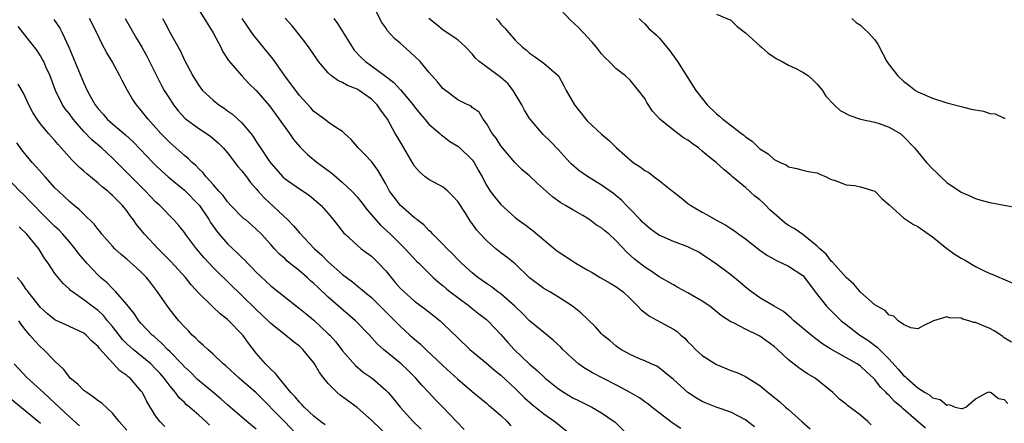
# Model space of a CAD drawing. Units: inches. Extents: x 2601000 to 2604000, y 1530000 to 1533000.
# Drawn here: x 2603078 to 2603215, y 1530457 to 1530513 of the extents above; entities that cross this region are included whole.
import ezdxf

# ---------------------------------------------------------------- set-up
doc = ezdxf.new("R2010")
doc.units = ezdxf.units.IN
doc.header["$MEASUREMENT"] = 0
doc.layers.add('LD26011530_2ft', color=31, linetype='Continuous')

msp = doc.modelspace()

# ---------------------------------------------------------------- linework, layer by layer
at = {"layer": 'LD26011530_2ft'}
for points, elevation in [([(2603196.51, 1530456.51), (2603196.01, 1530457), (2603195, 1530457.87), (2603193.21, 1530459.21), (2603193, 1530459.42), (2603192.11, 1530460.11), (2603191.15, 1530461), (2603188.69, 1530463), (2603187.63, 1530463.63), (2603186.43, 1530464.43), (2603185, 1530465.54), (2603183.46, 1530467), (2603183, 1530467.4), (2603181, 1530468.87), (2603179, 1530469.84), (2603177.25, 1530470.75), (2603177, 1530470.86), (2603175.68, 1530471.68), (2603174.08, 1530473), (2603173, 1530473.71), (2603171, 1530474.85), (2603169.6, 1530475.6), (2603169, 1530475.96), (2603167, 1530477.11), (2603165.89, 1530477.89), (2603165, 1530478.42), (2603163.57, 1530479.57), (2603162.5, 1530480.5), (2603161, 1530482.13), (2603160.05, 1530483), (2603159.47, 1530483.47), (2603159, 1530483.9), (2603158.29, 1530484.29), (2603157.39, 1530485), (2603157, 1530485.25), (2603156.39, 1530485.61), (2603155, 1530486.39), (2603154.01, 1530487), (2603153.36, 1530487.36), (2603152.19, 1530488.19), (2603150.08, 1530490.08), (2603149, 1530491.11), (2603147.98, 1530491.98), (2603146.96, 1530492.96), (2603145.22, 1530495), (2603145, 1530495.31), (2603144.37, 1530496.37), (2603143.77, 1530497), (2603143, 1530498.41), (2603142.52, 1530499), (2603141.97, 1530499.97), (2603141, 1530500.63), (2603140.83, 1530500.83), (2603140.43, 1530501), (2603139, 1530501.69), (2603137.1, 1530503.1), (2603137, 1530503.21), (2603136.19, 1530504.19), (2603135, 1530505.55), (2603133.79, 1530507), (2603132.34, 1530508.34), (2603131, 1530509.54), (2603130.2, 1530510.2), (2603129.26, 1530511.26), (2603129, 1530511.67), (2603128.44, 1530512.44), (2603127.14, 1530515)], 7372), ([(2603216, 1530468), (2603215, 1530468.64), (2603214.81, 1530468.81), (2603213.61, 1530469.61), (2603213, 1530469.9), (2603211, 1530470.74), (2603210.77, 1530470.77), (2603210.06, 1530471), (2603209.23, 1530471.23), (2603209, 1530471.34), (2603207.4, 1530471.4), (2603207, 1530471.55), (2603205.17, 1530471), (2603203.72, 1530470.28), (2603203, 1530469.86), (2603201.99, 1530470.01), (2603201, 1530470.48), (2603200.26, 1530471), (2603199.64, 1530471.64), (2603199, 1530471.79), (2603198.43, 1530472.43), (2603197.32, 1530473), (2603197, 1530473.22), (2603195, 1530474.96), (2603194.09, 1530476.09), (2603193, 1530476.98), (2603191.12, 1530479.12), (2603191, 1530479.21), (2603190.22, 1530480.22), (2603189.35, 1530481), (2603189, 1530481.37), (2603187, 1530482.99), (2603185.8, 1530483.8), (2603185, 1530484.24), (2603184.54, 1530484.54), (2603183, 1530485.87), (2603182.41, 1530486.41), (2603181.86, 1530487), (2603181.43, 1530487.43), (2603181, 1530487.81), (2603180.32, 1530488.32), (2603179, 1530489.49), (2603177.21, 1530491), (2603177, 1530491.2), (2603176.01, 1530492.01), (2603174.96, 1530493), (2603173.84, 1530493.84), (2603173, 1530494.57), (2603172.47, 1530495), (2603171.6, 1530495.6), (2603171, 1530496.08), (2603170.41, 1530496.41), (2603169, 1530497.48), (2603167.1, 1530499), (2603166.11, 1530500.11), (2603165.31, 1530501.31), (2603165, 1530501.86), (2603164.15, 1530503), (2603163, 1530504.41), (2603162.35, 1530505), (2603161, 1530506.03), (2603160.07, 1530507), (2603159.5, 1530507.5), (2603159, 1530508.07), (2603158.29, 1530509), (2603157.69, 1530509.69), (2603157, 1530510.42), (2603156.49, 1530511), (2603155.76, 1530511.76), (2603154.72, 1530512.72), (2603152.59, 1530515)], 7366), ([(2603103, 1530514.19), (2603104.98, 1530511), (2603106.05, 1530509), (2603106.36, 1530508.36), (2603107.15, 1530507.15), (2603108.97, 1530505), (2603109.97, 1530503.97), (2603111, 1530503), (2603112.84, 1530500.84), (2603114.19, 1530499), (2603115, 1530497.83), (2603115.61, 1530497), (2603116.17, 1530496.17), (2603117.1, 1530495.1), (2603118.11, 1530494.11), (2603119.48, 1530493), (2603121.5, 1530491.5), (2603123, 1530490.22), (2603124.27, 1530489), (2603125, 1530488.21), (2603125.55, 1530487.55), (2603126.39, 1530486.39), (2603127, 1530485.72), (2603128.27, 1530484.27), (2603129.66, 1530483), (2603131.7, 1530481), (2603133.28, 1530479.28), (2603133.59, 1530479), (2603134.28, 1530478.28), (2603135, 1530477.61), (2603135.61, 1530477), (2603136.34, 1530476.34), (2603137, 1530475.83), (2603137.43, 1530475.43), (2603137.97, 1530475), (2603139, 1530474.2), (2603140.64, 1530473), (2603141, 1530472.7), (2603141.95, 1530471.95), (2603143, 1530471.16), (2603143.18, 1530471), (2603145, 1530469.07), (2603145.97, 1530467.97), (2603146.85, 1530467), (2603149, 1530464.96), (2603150.06, 1530464.06), (2603151.15, 1530463), (2603153, 1530461.54), (2603153.82, 1530461), (2603155, 1530460.29), (2603155.88, 1530459.88), (2603157, 1530459.3), (2603157.67, 1530459), (2603159, 1530458.22), (2603160.75, 1530457), (2603160.89, 1530456.89), (2603163, 1530454.82)], 7380), ([(2603175, 1530513.59), (2603177, 1530512.74), (2603177.87, 1530511.87), (2603179, 1530510.98), (2603181, 1530509.2), (2603181.26, 1530509), (2603182.18, 1530508.18), (2603183.39, 1530507.39), (2603184.11, 1530507), (2603185, 1530506.49), (2603185.93, 1530506.07), (2603187, 1530505.55), (2603187.8, 1530505), (2603188.41, 1530504.41), (2603189, 1530503.88), (2603189.71, 1530503), (2603190.19, 1530502.19), (2603191.37, 1530501), (2603192.2, 1530500.2), (2603193.51, 1530499.51), (2603195.01, 1530499.01), (2603197, 1530498.57), (2603197.62, 1530498.38), (2603199, 1530497.89), (2603200.52, 1530497), (2603201, 1530496.6), (2603202.51, 1530495), (2603204.17, 1530493), (2603205, 1530492.11), (2603205.59, 1530491.59), (2603206.17, 1530491), (2603207, 1530490.22), (2603209, 1530488.86), (2603210.31, 1530488.31), (2603211, 1530487.99), (2603211.74, 1530487.74), (2603213, 1530487.41), (2603217, 1530486.69)], 7362), ([(2603133.39, 1530451), (2603127, 1530457.19), (2603125, 1530458.92), (2603122.64, 1530460.64), (2603122.22, 1530461), (2603121, 1530462.27), (2603120.4, 1530463), (2603119.79, 1530463.79), (2603119.1, 1530465), (2603119, 1530465.15), (2603117.47, 1530467), (2603117.22, 1530467.22), (2603117, 1530467.45), (2603116.11, 1530468.11), (2603115.07, 1530469), (2603113, 1530470.62), (2603112.64, 1530471), (2603111, 1530472.55), (2603109, 1530474.5), (2603108.46, 1530475), (2603107.71, 1530475.71), (2603105, 1530478.39), (2603103.74, 1530479.74), (2603102.69, 1530481), (2603101.16, 1530483), (2603101, 1530483.23), (2603100.22, 1530484.22), (2603099.51, 1530485), (2603097.59, 1530487), (2603097.26, 1530487.26), (2603097, 1530487.51), (2603095.61, 1530489), (2603095, 1530489.59), (2603091, 1530493.6), (2603089.47, 1530495), (2603088.11, 1530496.11), (2603087, 1530497.3), (2603085.54, 1530499), (2603085, 1530499.73), (2603084.43, 1530500.43), (2603084.06, 1530501), (2603083.07, 1530503), (2603082.32, 1530505), (2603081.74, 1530506.26), (2603081.43, 1530507), (2603081.29, 1530507.29), (2603081, 1530507.81), (2603080.52, 1530508.52), (2603077.88, 1530511.88)], 7390), ([(2603082.85, 1530512.85), (2603083.66, 1530511.66), (2603084, 1530511), (2603084.92, 1530509), (2603087, 1530504.01), (2603087.48, 1530503), (2603088.02, 1530501.98), (2603088.57, 1530501), (2603089, 1530500.43), (2603089.68, 1530499.68), (2603090.25, 1530499), (2603091, 1530498.34), (2603092.82, 1530496.82), (2603093.86, 1530495.86), (2603094.85, 1530494.85), (2603096.6, 1530493), (2603097, 1530492.59), (2603097.82, 1530491.82), (2603098.75, 1530491), (2603101, 1530489.14), (2603103, 1530487.09), (2603103.08, 1530487), (2603104.43, 1530485), (2603104.64, 1530484.64), (2603105.47, 1530483.47), (2603105.84, 1530483), (2603107, 1530481.68), (2603108.38, 1530480.38), (2603109, 1530479.76), (2603109.4, 1530479.4), (2603109.76, 1530479), (2603110.38, 1530478.38), (2603111, 1530477.72), (2603113, 1530475.86), (2603116.58, 1530473), (2603117, 1530472.69), (2603117.94, 1530471.94), (2603119, 1530471.08), (2603121, 1530469.19), (2603121.2, 1530469), (2603122.05, 1530468.05), (2603123, 1530466.8), (2603124.77, 1530464.77), (2603125.86, 1530463.86), (2603127.09, 1530463), (2603129, 1530461.34), (2603129.33, 1530461), (2603130.1, 1530460.1), (2603131.01, 1530459), (2603132.83, 1530457), (2603133.92, 1530455.92)], 7388), ([(2603139.89, 1530455.89), (2603138.82, 1530457), (2603136.91, 1530459), (2603135.94, 1530459.94), (2603134.99, 1530461), (2603134.02, 1530462.02), (2603133.18, 1530463), (2603132.09, 1530464.09), (2603131.14, 1530465), (2603128.69, 1530467), (2603127.8, 1530467.8), (2603126.74, 1530469), (2603124.79, 1530471), (2603122.73, 1530472.73), (2603121, 1530474.28), (2603119.59, 1530475.59), (2603119, 1530476.16), (2603118.54, 1530476.54), (2603118.05, 1530477), (2603117, 1530477.91), (2603115.29, 1530479.29), (2603115, 1530479.58), (2603114.24, 1530480.24), (2603113.51, 1530481), (2603113, 1530481.58), (2603111.71, 1530483), (2603111, 1530483.71), (2603110.32, 1530484.32), (2603109.52, 1530485), (2603109.22, 1530485.22), (2603107.45, 1530487), (2603107, 1530487.5), (2603106.38, 1530488.38), (2603105.8, 1530489), (2603105, 1530489.92), (2603104.03, 1530491), (2603103.58, 1530491.58), (2603103, 1530492.11), (2603102.58, 1530492.58), (2603102.07, 1530493), (2603101.53, 1530493.53), (2603101, 1530493.93), (2603099, 1530495.69), (2603097.72, 1530497), (2603095.94, 1530499), (2603095, 1530500.22), (2603094.33, 1530501), (2603093.8, 1530501.8), (2603093.07, 1530503), (2603092.35, 1530504.35), (2603092.04, 1530505), (2603090.94, 1530507), (2603090.21, 1530508.21), (2603089.51, 1530509.51), (2603088.8, 1530511), (2603087.79, 1530513)], 7386), ([(2603092.76, 1530513), (2603094.29, 1530510.29), (2603095.08, 1530509), (2603095.76, 1530507.76), (2603097.77, 1530503.77), (2603098.2, 1530503), (2603099, 1530501.71), (2603099.48, 1530501), (2603100.15, 1530500.15), (2603101.11, 1530499.11), (2603103, 1530497.69), (2603104.62, 1530496.62), (2603105, 1530496.31), (2603105.7, 1530495.7), (2603106.38, 1530495), (2603107, 1530494.3), (2603108.44, 1530492.44), (2603109, 1530491.82), (2603109.63, 1530491), (2603110.21, 1530490.2), (2603111, 1530489.3), (2603111.25, 1530489), (2603112.08, 1530488.08), (2603115.36, 1530485), (2603116.18, 1530484.18), (2603117, 1530483.22), (2603119.1, 1530481), (2603120.09, 1530480.09), (2603121, 1530479.16), (2603123, 1530477.42), (2603124.39, 1530476.39), (2603125, 1530475.86), (2603125.49, 1530475.49), (2603126.06, 1530475), (2603127, 1530474.23), (2603128.62, 1530472.62), (2603129.61, 1530471.61), (2603131, 1530470.22), (2603132.34, 1530469), (2603133, 1530468.42), (2603133.78, 1530467.78), (2603134.57, 1530467), (2603137, 1530464.71), (2603139, 1530462.87), (2603141, 1530461.14), (2603143, 1530459.52), (2603143.28, 1530459.28), (2603143.64, 1530459), (2603145, 1530457.82), (2603145.86, 1530457), (2603146.41, 1530456.41)], 7384), ([(2603097.94, 1530513), (2603098.32, 1530512.32), (2603099, 1530510.98), (2603100.45, 1530508.45), (2603101, 1530507.22), (2603102.15, 1530505), (2603103, 1530503.69), (2603103.29, 1530503.29), (2603103.52, 1530503), (2603105, 1530501.62), (2603105.77, 1530501), (2603106.51, 1530500.51), (2603107, 1530500.15), (2603107.69, 1530499.69), (2603108.44, 1530499), (2603109, 1530498.47), (2603110.23, 1530497), (2603110.57, 1530496.57), (2603111, 1530495.89), (2603111.36, 1530495.36), (2603111.58, 1530495), (2603112.74, 1530493.26), (2603113, 1530492.89), (2603114.69, 1530491), (2603115, 1530490.7), (2603117, 1530489.32), (2603117.49, 1530489), (2603118.38, 1530488.38), (2603119, 1530487.89), (2603120, 1530487), (2603121, 1530485.88), (2603121.75, 1530485), (2603123.18, 1530483.18), (2603123.35, 1530483), (2603125, 1530481.51), (2603125.6, 1530481), (2603127, 1530479.95), (2603127.49, 1530479.49), (2603127.99, 1530479), (2603129, 1530477.95), (2603130.32, 1530476.32), (2603131, 1530475.54), (2603131.54, 1530475), (2603133, 1530473.73), (2603134.57, 1530472.57), (2603135.69, 1530471.69), (2603136.54, 1530471), (2603137, 1530470.58), (2603139, 1530468.6), (2603140.7, 1530467), (2603143, 1530465.1), (2603144.13, 1530464.13), (2603145, 1530463.45), (2603147, 1530461.57), (2603148.29, 1530460.29), (2603149.35, 1530459.35), (2603151, 1530458.04), (2603152.49, 1530457), (2603154.94, 1530455)], 7382), ([(2603170.01, 1530456.01), (2603168.83, 1530456.83), (2603166, 1530459), (2603165.45, 1530459.45), (2603165, 1530459.74), (2603164.26, 1530460.26), (2603163, 1530461.03), (2603161, 1530462.1), (2603159.17, 1530463), (2603157.75, 1530463.75), (2603156.5, 1530464.5), (2603155.82, 1530465), (2603155, 1530465.69), (2603153.63, 1530467), (2603153.32, 1530467.32), (2603152.29, 1530468.29), (2603151, 1530469.34), (2603149, 1530470.99), (2603148, 1530472), (2603146.95, 1530473), (2603145, 1530474.71), (2603144.59, 1530475), (2603143.69, 1530475.69), (2603143, 1530476.15), (2603141.81, 1530477), (2603141, 1530477.67), (2603139.53, 1530479), (2603139, 1530479.51), (2603138.29, 1530480.29), (2603137.54, 1530481), (2603137, 1530481.57), (2603135.55, 1530483), (2603135.31, 1530483.31), (2603135, 1530483.54), (2603134.3, 1530484.3), (2603133.35, 1530485), (2603133.18, 1530485.18), (2603133, 1530485.28), (2603131.03, 1530487), (2603130.15, 1530488.15), (2603129.53, 1530489), (2603129, 1530490.02), (2603127.91, 1530491.91), (2603127, 1530493.11), (2603126.08, 1530494.08), (2603125.17, 1530495), (2603125, 1530495.22), (2603124.17, 1530496.17), (2603123.27, 1530497), (2603123, 1530497.28), (2603122.29, 1530497.71), (2603121, 1530498.59), (2603120.47, 1530499), (2603119, 1530500.05), (2603118.56, 1530500.56), (2603117, 1530502.27), (2603114.96, 1530505), (2603113.32, 1530507.32), (2603110.64, 1530510.64), (2603109.82, 1530511.82), (2603109.05, 1530513)], 7378), ([(2603180.26, 1530456.26), (2603179.29, 1530457), (2603179, 1530457.21), (2603177, 1530458.28), (2603174.93, 1530459), (2603173.53, 1530459.53), (2603173, 1530459.76), (2603172.22, 1530460.22), (2603171, 1530461.03), (2603169, 1530462.84), (2603167.82, 1530463.82), (2603167, 1530464.45), (2603166.67, 1530464.67), (2603165.88, 1530465), (2603165, 1530465.41), (2603164.3, 1530465.7), (2603163, 1530466.28), (2603161.7, 1530467), (2603161.28, 1530467.28), (2603161, 1530467.49), (2603160.19, 1530468.19), (2603159.16, 1530469), (2603159, 1530469.17), (2603158.16, 1530470.16), (2603157.13, 1530471.13), (2603157, 1530471.24), (2603156.11, 1530472.11), (2603154.96, 1530473), (2603153, 1530474.28), (2603151.79, 1530475), (2603151, 1530475.45), (2603149, 1530476.97), (2603147, 1530478.9), (2603145.84, 1530479.84), (2603145, 1530480.45), (2603144.32, 1530481), (2603143, 1530482.15), (2603142.18, 1530483), (2603141.62, 1530483.62), (2603141, 1530484.52), (2603140.79, 1530484.79), (2603140.08, 1530485.92), (2603139, 1530487.57), (2603138.32, 1530488.32), (2603137.61, 1530489), (2603137, 1530489.55), (2603135, 1530490.6), (2603134.48, 1530491), (2603133.69, 1530491.69), (2603133, 1530492.46), (2603132.79, 1530492.79), (2603131.51, 1530495), (2603130.58, 1530496.58), (2603130.31, 1530497), (2603129.22, 1530499), (2603129, 1530499.32), (2603128.28, 1530500.28), (2603127.81, 1530501), (2603127, 1530501.76), (2603125.3, 1530503), (2603125, 1530503.18), (2603123.68, 1530503.68), (2603123, 1530504.09), (2603122.35, 1530504.35), (2603121.47, 1530505), (2603121, 1530505.45), (2603119.66, 1530507), (2603119, 1530507.98), (2603118.6, 1530508.6), (2603117.74, 1530509.74), (2603115.96, 1530511.96), (2603115, 1530513.05)], 7376), ([(2603121.77, 1530513), (2603122.29, 1530512.29), (2603124.59, 1530508.59), (2603125.56, 1530507.56), (2603126.16, 1530507), (2603127, 1530506.41), (2603128.97, 1530504.97), (2603130.1, 1530504.1), (2603131.06, 1530503.06), (2603132.8, 1530501), (2603133, 1530500.72), (2603133.76, 1530499.76), (2603134.43, 1530499), (2603135, 1530498.31), (2603136.53, 1530497), (2603136.76, 1530496.76), (2603137, 1530496.63), (2603137.91, 1530495.91), (2603139, 1530495.26), (2603139.15, 1530495.15), (2603141, 1530493.35), (2603141.28, 1530493), (2603141.89, 1530491.89), (2603142.4, 1530491), (2603143, 1530489.83), (2603143.53, 1530489), (2603144.16, 1530488.16), (2603145, 1530487.13), (2603147, 1530485.33), (2603147.42, 1530485), (2603148.35, 1530484.35), (2603149.49, 1530483.49), (2603151, 1530482.25), (2603152.76, 1530480.76), (2603153, 1530480.59), (2603155, 1530479.25), (2603155.17, 1530479.17), (2603155.42, 1530479), (2603157, 1530478.07), (2603157.7, 1530477.7), (2603158.82, 1530477), (2603160.2, 1530476.2), (2603161, 1530475.76), (2603161.99, 1530475), (2603163, 1530474.08), (2603164.07, 1530473), (2603164.5, 1530472.5), (2603165.65, 1530471.65), (2603167.22, 1530470.78), (2603169, 1530469.82), (2603169.51, 1530469.51), (2603170.03, 1530469), (2603170.56, 1530468.56), (2603171, 1530468.07), (2603171.55, 1530467.55), (2603172.08, 1530467), (2603173, 1530466.18), (2603175, 1530464.92), (2603177, 1530464.09), (2603177.8, 1530463.8), (2603179, 1530463.25), (2603179.16, 1530463.16), (2603181, 1530461.99), (2603182.19, 1530461), (2603183.75, 1530459.75), (2603184.59, 1530459), (2603185, 1530458.66), (2603186.83, 1530457), (2603187.99, 1530455.99)], 7374), ([(2603204.06, 1530456.06), (2603201, 1530458.71), (2603200.69, 1530459), (2603199.76, 1530459.76), (2603199, 1530460.59), (2603198.77, 1530460.77), (2603198.59, 1530461), (2603197.77, 1530461.77), (2603197, 1530462.82), (2603196.83, 1530463), (2603195.87, 1530463.87), (2603195, 1530464.7), (2603194.55, 1530465), (2603191, 1530466.98), (2603189.76, 1530467.76), (2603189, 1530468.35), (2603188.61, 1530468.61), (2603188.13, 1530469), (2603185.75, 1530471), (2603185.36, 1530471.36), (2603185, 1530471.68), (2603184.28, 1530472.28), (2603183, 1530473), (2603181, 1530474.19), (2603179.84, 1530475), (2603179, 1530475.67), (2603178.3, 1530476.3), (2603177, 1530477.36), (2603175, 1530478.85), (2603173, 1530480.19), (2603172.51, 1530480.51), (2603171.57, 1530481), (2603171, 1530481.25), (2603169, 1530481.98), (2603167, 1530482.87), (2603166.79, 1530483), (2603165.78, 1530483.78), (2603165, 1530484.41), (2603164.71, 1530484.71), (2603164.41, 1530485), (2603163, 1530486.5), (2603162.49, 1530487), (2603161.76, 1530487.76), (2603161, 1530488.38), (2603160.68, 1530488.68), (2603159, 1530489.84), (2603157.04, 1530491.04), (2603155.86, 1530491.86), (2603154.8, 1530492.8), (2603154.6, 1530493), (2603153, 1530494.76), (2603151.89, 1530495.89), (2603150.88, 1530496.88), (2603149.07, 1530499), (2603149, 1530499.09), (2603148.27, 1530500.27), (2603147.94, 1530501), (2603146.7, 1530503), (2603145.96, 1530503.96), (2603145, 1530504.8), (2603143, 1530506.29), (2603141.99, 1530507), (2603141.49, 1530507.49), (2603141, 1530508.09), (2603140.11, 1530509), (2603139, 1530510.02), (2603137, 1530511.38), (2603136.1, 1530512.1), (2603134.99, 1530513)], 7370), ([(2603144.35, 1530513), (2603144.68, 1530512.68), (2603145, 1530512.2), (2603145.62, 1530511.62), (2603146.1, 1530511), (2603147, 1530509.96), (2603148, 1530509), (2603148.59, 1530508.59), (2603149, 1530508.17), (2603149.7, 1530507.7), (2603151, 1530506.76), (2603153, 1530505.01), (2603153.73, 1530503.73), (2603154.1, 1530503), (2603155.26, 1530501), (2603156.82, 1530499), (2603157, 1530498.79), (2603159, 1530496.91), (2603160.04, 1530496.04), (2603161.06, 1530495), (2603163.4, 1530493), (2603164.37, 1530492.37), (2603165, 1530491.88), (2603165.58, 1530491.58), (2603166.31, 1530491), (2603167, 1530490.49), (2603168.89, 1530489), (2603169, 1530488.9), (2603170.07, 1530488.07), (2603171, 1530487.3), (2603171.42, 1530487), (2603173, 1530486.09), (2603173.7, 1530485.7), (2603174.88, 1530485), (2603176.29, 1530484.29), (2603177, 1530483.8), (2603177.5, 1530483.5), (2603178.11, 1530483), (2603179, 1530482.38), (2603181, 1530480.81), (2603182.08, 1530480.08), (2603183, 1530479.53), (2603183.34, 1530479.34), (2603184.14, 1530479), (2603185, 1530478.59), (2603187, 1530477.26), (2603187.24, 1530477), (2603188.69, 1530475), (2603190.28, 1530473), (2603190.63, 1530472.63), (2603192.34, 1530471), (2603193, 1530470.45), (2603194.9, 1530469), (2603196.18, 1530468.18), (2603197, 1530467.57), (2603197.34, 1530467.34), (2603197.65, 1530467), (2603199, 1530465.64), (2603200.26, 1530464.26), (2603201, 1530463.4), (2603201.24, 1530463.24), (2603201.45, 1530463), (2603203, 1530461.66), (2603204.01, 1530461), (2603204.63, 1530460.63), (2603205, 1530460.3), (2603206.07, 1530460.07), (2603207, 1530459.25), (2603207.34, 1530459.34), (2603208.19, 1530459), (2603209, 1530458.82), (2603209.2, 1530458.8), (2603209.65, 1530459), (2603211, 1530460.12), (2603212.62, 1530461), (2603212.89, 1530461.11), (2603213, 1530461.09), (2603213.05, 1530461.05), (2603213.2, 1530461), (2603214.19, 1530460.19), (2603215, 1530460.04), (2603215.49, 1530459.49)], 7368), ([(2603164.23, 1530513), (2603164.6, 1530512.6), (2603165, 1530512.25), (2603165.6, 1530511.6), (2603166.66, 1530510.66), (2603167, 1530510.32), (2603168.5, 1530508.5), (2603169.34, 1530507.34), (2603169.58, 1530507), (2603171, 1530504.72), (2603172.11, 1530503), (2603173, 1530501.86), (2603173.71, 1530501), (2603175, 1530499.76), (2603175.42, 1530499.42), (2603175.85, 1530499), (2603178.45, 1530497), (2603178.77, 1530496.77), (2603179, 1530496.56), (2603179.96, 1530495.96), (2603180.85, 1530495), (2603181, 1530494.86), (2603182.19, 1530494.19), (2603183, 1530493.38), (2603183.82, 1530493), (2603184.66, 1530492.66), (2603185, 1530492.36), (2603186.14, 1530492.14), (2603187, 1530491.91), (2603187.73, 1530491.73), (2603189, 1530491.53), (2603189.36, 1530491.36), (2603190.24, 1530491), (2603190.73, 1530490.73), (2603191, 1530490.63), (2603191.51, 1530490.49), (2603193, 1530489.89), (2603194.23, 1530489.77), (2603195, 1530489.61), (2603197, 1530489.01), (2603197.98, 1530487.97), (2603199, 1530487.1), (2603201, 1530485.29), (2603201.41, 1530485), (2603202.38, 1530484.38), (2603203, 1530484.1), (2603203.62, 1530483.62), (2603205, 1530482.64), (2603207, 1530481.04), (2603208.19, 1530480.19), (2603209, 1530479.68), (2603209.45, 1530479.45), (2603211, 1530478.53), (2603211.95, 1530478.05), (2603213, 1530477.57), (2603213.42, 1530477.42), (2603214.34, 1530477), (2603214.81, 1530476.81), (2603216.21, 1530476.21)], 7364), ([(2603193.8, 1530513), (2603194.42, 1530512.42), (2603195, 1530512.08), (2603195.54, 1530511.54), (2603196.13, 1530511), (2603197, 1530510), (2603197.44, 1530509.44), (2603198.11, 1530508.1), (2603198.69, 1530507), (2603199, 1530506.55), (2603200.21, 1530505), (2603201, 1530504.26), (2603201.73, 1530503.73), (2603202.66, 1530503), (2603203, 1530502.79), (2603205, 1530501.92), (2603207, 1530501.29), (2603209, 1530500.76), (2603210.41, 1530500.41), (2603212.09, 1530500.09), (2603213, 1530499.8), (2603213.74, 1530499.74), (2603215, 1530499.14), (2603215.13, 1530499.13)], 7360), ([(2603120.55, 1530456.55), (2603119.93, 1530457), (2603119, 1530457.74), (2603117.65, 1530459), (2603117.34, 1530459.34), (2603117, 1530459.67), (2603116.41, 1530460.41), (2603115.81, 1530461), (2603114.16, 1530463), (2603113.66, 1530463.66), (2603113, 1530464.25), (2603112.65, 1530464.65), (2603112.27, 1530465), (2603111, 1530466.48), (2603109.89, 1530467.89), (2603109.11, 1530469), (2603109, 1530469.12), (2603107.19, 1530471), (2603107, 1530471.18), (2603105.97, 1530471.97), (2603104.93, 1530472.93), (2603103, 1530474.83), (2603101.96, 1530475.96), (2603101.15, 1530477), (2603099.18, 1530479.18), (2603097.35, 1530481), (2603095.45, 1530483), (2603094.35, 1530484.35), (2603093.91, 1530485), (2603093.52, 1530485.52), (2603093, 1530486.26), (2603092.4, 1530487), (2603091.69, 1530487.69), (2603091, 1530488.41), (2603090.68, 1530488.68), (2603090.33, 1530489), (2603089.58, 1530489.58), (2603089, 1530490.13), (2603087.41, 1530491.41), (2603087, 1530491.79), (2603086.35, 1530492.35), (2603085.7, 1530493), (2603085.33, 1530493.33), (2603083.88, 1530495), (2603083.46, 1530495.46), (2603083, 1530496.02), (2603082.12, 1530497), (2603081, 1530498.34), (2603080.52, 1530499), (2603079.94, 1530499.94), (2603079.36, 1530501), (2603078.61, 1530502.61), (2603077.87, 1530503.87)], 7392), ([(2603117, 1530454.78), (2603115, 1530456.89), (2603111, 1530460.96), (2603109, 1530462.67), (2603108.6, 1530463), (2603106.74, 1530464.74), (2603106.41, 1530465), (2603105, 1530466.34), (2603104.24, 1530467), (2603103.61, 1530467.61), (2603103, 1530468.12), (2603102.58, 1530468.58), (2603102.09, 1530469), (2603101.57, 1530469.57), (2603101, 1530470.13), (2603100.24, 1530471), (2603099, 1530472.53), (2603098.65, 1530473), (2603097.25, 1530475), (2603096.29, 1530476.29), (2603095.72, 1530477), (2603095, 1530477.76), (2603094.36, 1530478.36), (2603093, 1530479.57), (2603092.21, 1530480.21), (2603091.32, 1530481), (2603091, 1530481.34), (2603089.54, 1530483), (2603089.31, 1530483.31), (2603089, 1530483.66), (2603088.43, 1530484.43), (2603087, 1530485.8), (2603086.4, 1530486.4), (2603085.65, 1530487), (2603085, 1530487.54), (2603084.26, 1530488.26), (2603083.47, 1530489), (2603083, 1530489.47), (2603081.63, 1530491), (2603080.4, 1530492.4), (2603079.85, 1530493), (2603079, 1530493.99), (2603078.55, 1530494.55), (2603077.72, 1530495.72)], 7394), ([(2603111, 1530455.91), (2603109.69, 1530457), (2603107.38, 1530459), (2603107, 1530459.31), (2603106.11, 1530460.11), (2603104.89, 1530461.11), (2603102.84, 1530462.84), (2603101.83, 1530463.83), (2603101, 1530464.6), (2603100.64, 1530465), (2603099, 1530466.65), (2603098.63, 1530467), (2603097.85, 1530467.85), (2603096.78, 1530468.78), (2603096.5, 1530469), (2603095, 1530470.62), (2603094.67, 1530471), (2603094, 1530472), (2603093, 1530473.24), (2603091.48, 1530475), (2603091.25, 1530475.25), (2603091, 1530475.45), (2603090.24, 1530476.24), (2603089.35, 1530477), (2603089, 1530477.32), (2603087.42, 1530479), (2603086.3, 1530480.3), (2603085.79, 1530481), (2603085, 1530481.95), (2603084.1, 1530483), (2603083.57, 1530483.57), (2603083, 1530484.09), (2603081, 1530486.08), (2603080.09, 1530487), (2603079.57, 1530487.57), (2603078.57, 1530488.57), (2603078.13, 1530489), (2603076.21, 1530491)], 7396), ([(2603104.49, 1530456.49), (2603103.96, 1530457), (2603103, 1530457.86), (2603101.7, 1530459), (2603101.31, 1530459.31), (2603101, 1530459.62), (2603100.28, 1530460.28), (2603099.76, 1530461), (2603099, 1530461.9), (2603098.19, 1530463), (2603097.64, 1530463.64), (2603097, 1530464.33), (2603096.32, 1530465), (2603093.87, 1530467), (2603093, 1530467.79), (2603092.4, 1530468.4), (2603091, 1530470.18), (2603090.31, 1530471), (2603089.73, 1530471.73), (2603089, 1530472.4), (2603088.15, 1530473), (2603087, 1530473.91), (2603085.42, 1530475), (2603085.18, 1530475.18), (2603085, 1530475.39), (2603084.15, 1530476.15), (2603083.43, 1530477), (2603083, 1530477.57), (2603082.06, 1530479), (2603081.61, 1530479.61), (2603080.77, 1530481), (2603079.1, 1530483), (2603078.04, 1530484.03)], 7398), ([(2603098.28, 1530456.28), (2603097.58, 1530457), (2603097, 1530457.78), (2603095.76, 1530459.76), (2603095.16, 1530461), (2603095, 1530461.23), (2603093.46, 1530463), (2603093.2, 1530463.2), (2603093, 1530463.39), (2603092.01, 1530464.01), (2603089.16, 1530467.16), (2603089, 1530467.4), (2603088.14, 1530468.14), (2603087.35, 1530469), (2603087, 1530469.28), (2603085, 1530470.17), (2603083.08, 1530471.08), (2603083, 1530471.12), (2603081.96, 1530471.96), (2603081, 1530472.82), (2603079.26, 1530475), (2603079.16, 1530475.16), (2603079, 1530475.35), (2603078.34, 1530476.34), (2603077.73, 1530477)], 7400), ([(2603093, 1530455.79), (2603091.93, 1530457), (2603091, 1530458.16), (2603089.53, 1530459.53), (2603089, 1530459.87), (2603088.38, 1530460.38), (2603087.41, 1530461), (2603087, 1530461.32), (2603086.16, 1530462.16), (2603085.13, 1530463), (2603085, 1530463.14), (2603084.22, 1530464.22), (2603083, 1530465.37), (2603081.41, 1530467), (2603081, 1530467.35), (2603080.18, 1530468.18), (2603079.52, 1530469), (2603079, 1530469.6), (2603078.38, 1530470.38), (2603077.98, 1530471)], 7402), ([(2603077.31, 1530465), (2603079.1, 1530463.1), (2603081, 1530461.39), (2603081.39, 1530461), (2603082.25, 1530460.25), (2603083, 1530459.52), (2603085, 1530457.65), (2603086.4, 1530456.4)], 7404), ([(2603081, 1530456.72), (2603077, 1530460.01)], 7406)]:
    msp.add_lwpolyline(points, dxfattribs=dict(at, elevation=elevation))

doc.saveas('drawing.dxf')
